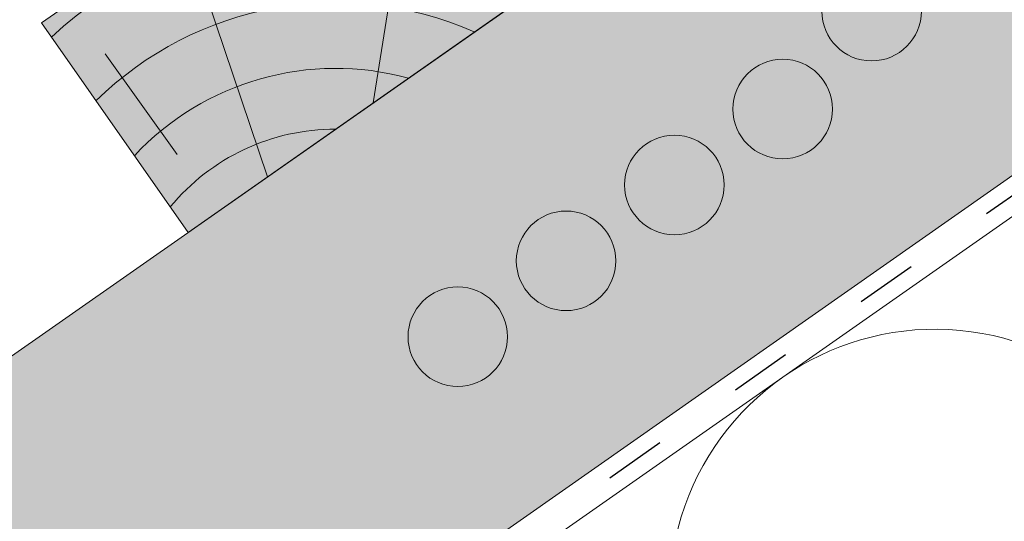
# Model space of a CAD drawing. Units: metres. Extents: x 26 to 307, y 368 to 558.
# Drawn here: x 113 to 124, y 475 to 481 of the extents above; entities that cross this region are included whole.
import ezdxf

# ---------------------------------------------------------------- set-up
doc = ezdxf.new("R2010")
doc.units = ezdxf.units.M
doc.header["$LTSCALE"] = 0.05
doc.linetypes.add('ACAD_ISO03W100', pattern=[30, 12, -18])
doc.layers.get('0').update_dxf_attribs({"linetype": 'CONTINUOUS'})

# ---------------------------------------------------------------- blocks, each defined once
blk = doc.blocks.new('Zenit alapcserép ÚJ')
at = {"linetype": 'Continuous', "lineweight": 9, "true_color": 0x96363a}
h = blk.add_hatch(color=17, dxfattribs=at)
h.dxf.hatch_style = 1
edge = h.paths.add_edge_path()
edge.add_spline(control_points=[(75.2949900262176, 132.2719869070858), (77.7450655178425, 132.9262079769933), (78.55298571334274, 133.1356902122421)], knot_values=[0, 0, 0, 3.370540763338297, 3.370540763338297, 3.370540763338297], weights=[1, 1.16211519499695, 1], degree=2, periodic=0)
edge.add_spline(control_points=[(78.55298571334274, 133.1356902122421), (78.6074221134487, 133.1498047978616), (78.66277382020974, 133.1622494580907), (78.89436475516763, 133.2064476554631), (79.07402268577155, 133.2208756465194), (79.23823631181043, 133.2208756465194)], knot_values=[0.7993766431288978, 0.7993766431288978, 0.7993766431288978, 0.7993766431288978, 0.9553930881737159, 0.9553930881737159, 1.448033966290318, 1.448033966290318, 1.448033966290318, 1.448033966290318], degree=3, periodic=0)
edge.add_line((79.23823631181043, 133.2208756465194), (83.48826799626976, 133.2208756465194))
edge.add_spline(control_points=[(83.48826799626976, 133.2208756465194), (83.76047886707201, 133.2208756465194), (84.05852082039263, 133.1994865970087), (84.39638489454825, 133.1496634437081), (84.43926718214473, 133.142887222794), (84.48200134012168, 133.1356902122421)], knot_values=[13.88537699798274, 13.88537699798274, 13.88537699798274, 13.88537699798274, 14.70200961038959, 14.70200961038959, 14.82092244707607, 14.82092244707607, 14.82092244707607, 14.82092244707607], degree=3, periodic=0)
edge.add_spline(control_points=[(84.48200134012163, 133.1356902122421), (91.82169724591535, 131.8995860889153), (98.53414889587555, 132.8456978293093)], knot_values=[1.566704893449857, 1.566704893449857, 1.566704893449857, 15.99079548006914, 15.99079548006914, 15.99079548006914], weights=[1, 1.257707455526648, 1.050497992067417], degree=2, periodic=0)
edge.add_spline(control_points=[(98.53414889587555, 132.8456978293093), (99.73803050214659, 133.0153834495767), (100.8560135606347, 133.1356902122421)], knot_values=[0.0100285498963211, 0.0100285498963211, 0.0100285498963211, 2.64404231142281, 2.64404231142281, 2.64404231142281], weights=[1.015690136700516, 1.011046198544059, 1.000083568215839], degree=2, periodic=0)
edge.add_spline(control_points=[(100.8560135606347, 133.1356902122421), (100.9213987313601, 133.1427263458906), (100.986939584549, 133.1492176193316), (101.6309061870942, 133.2079200733403), (102.2148401375592, 133.2208756465194), (102.7458057418422, 133.2208756465194)], knot_values=[3.53239195660175, 3.53239195660175, 3.53239195660175, 3.53239195660175, 3.713095260832733, 3.713095260832733, 5.305992073681659, 5.305992073681659, 5.305992073681659, 5.305992073681659], degree=3, periodic=0)
edge.add_line((102.7458057418422, 133.2208756465194), (105.7517980059156, 133.2208756465194))
edge.add_arc((105.7517980059156, 130.7208756465194), 2.500000000000012, 74.99999999999312, 90, ccw=False)
edge.add_line((106.3988456186722, 133.135690212242), (106.7727490486276, 133.0355030901382))
edge.add_arc((106.7856900008827, 133.0837993814527), 0.0499999999999936, 254.9999999999865, 345.0000000000064)
edge.add_arc((106.8822825835116, 133.0579174769424), 0.0499999999999937, 75.00000000000222, 165.0000000000022, ccw=False)
edge.add_line((106.8952235357667, 133.1062137682569), (107.2815938662823, 133.0026861502159))
edge.add_arc((107.2686529140272, 132.9543898589014), 0.0499999999999984, -15.000000000025125, 75.0000000000179, ccw=False)
edge.add_arc((107.3652454966562, 132.9285079543912), 0.0499999999999918, 165.0000000000022, 255.0000000000022)
edge.add_line((107.352304544401, 132.8802116630767), (107.6903785836022, 132.7896249972909))
edge.add_arc((107.7033195358573, 132.8379212886053), 0.0499999999999982, 255.0000000000022, 345.0000000000064)
edge.add_arc((107.7999121184862, 132.812039384095), 0.0499999999999937, 75.00000000000222, 165.0000000000064, ccw=False)
edge.add_line((107.8128530707413, 132.8603356754095), (108.199223401257, 132.7568080573685))
edge.add_arc((108.1862824490019, 132.708511766054), 0.0500000000000081, -14.999999999993577, 75.00000000000222, ccw=False)
edge.add_arc((108.2828750316308, 132.6826298615438), 0.0500000000000013, 165.0000000000063, 255.0000000000022)
edge.add_line((108.2699340793757, 132.6343335702294), (108.6563044098913, 132.5308059521883))
edge.add_arc((108.6692453621464, 132.5791022435027), 0.0499999999999982, 254.9999999999865, 345.0000000000064)
edge.add_arc((108.7658379447753, 132.5532203389925), 0.0500000000000006, 74.99999999998641, 165.0000000000022, ccw=False)
edge.add_line((108.7787788970304, 132.6015166303069), (109.165149227546, 132.4979890122659))
edge.add_arc((109.1522082752909, 132.4496927209515), 0.0499999999999984, -14.999999999993577, 75.00000000000222, ccw=False)
edge.add_arc((109.2488008579198, 132.4238108164413), 0.0499999999999918, 165.0000000000022, 255.0000000000179)
edge.add_line((109.2358599056647, 132.3755145251268), (109.6222302361804, 132.2719869070858))
edge.add_arc((110.0104588038341, 133.7208756465194), 1.500000000000035, 255.0000000000035, 259.1268432826342)
edge.add_arc((109.6897786731356, 132.0513954119029), 0.199999999999998, 10.000000000006821, 79.12684328262958, ccw=False)
edge.add_line((109.886740223738, 132.0861250474363), (110.0074728365338, 131.4014163754526))
edge.add_arc((110.4013959377387, 131.4708756465194), 0.3999999999999982, 190.0000000000027, 270)
edge.add_line((110.4013959377387, 131.0708756465194), (111.3678877065923, 131.0708756465194))
edge.add_arc((111.3678877065923, 131.4708756465194), 0.4000000000000022, 270, 352.9999999999976)
edge.add_line((111.7649061672489, 131.4221279091573), (111.8629800574531, 132.2208756465194))
edge.add_line((111.8629800574531, 132.2208756465194), (112.012980057453, 132.2208756465194))
edge.add_line((112.012980057453, 132.2208756465194), (112.012980057453, 134.6208756465194))
edge.add_line((112.012980057453, 134.6208756465194), (72.2129800574531, 134.6208756465194))
edge.add_line((72.2129800574531, 134.6208756465194), (70.59270763612409, 134.3059265923742))
edge.add_arc((70.64995033473704, 134.0114384373399), 0.2999999999999871, 100.9999999999984, 169.4999999999987)
edge.add_line((70.35497386246787, 134.0661090949875), (70.01298005745309, 132.2208756465194))
edge.add_line((70.01298005745309, 132.2208756465194), (72.24695465366867, 132.2208756465194))
edge.add_arc((72.24695465366865, 132.3708756465194), 0.1500000000000036, 270.0000000000054, 330.000000000007)
edge.add_arc((73.11298005745307, 131.8708756465194), 0.8500000000000008, 30.00000000000091, 149.9999999999965, ccw=False)
edge.add_arc((73.9790054612375, 132.3708756465194), 0.1500000000000037, 210.0000000000051, 270)
edge.add_line((73.9790054612375, 132.2208756465194), (74.90551291783588, 132.2208756465194))
edge.add_spline(control_points=[(74.90551291783586, 132.2208756465194), (74.99847812583124, 132.2208756465194), (75.10001041698487, 132.2300330927393), (75.2316094899198, 132.2561568939532), (75.26357062114867, 132.2635972730234), (75.2949900262176, 132.2719869070858)], knot_values=[6.306676471879668, 6.306676471879668, 6.306676471879668, 6.306676471879668, 6.585572095865744, 6.585572095865744, 6.675796330470741, 6.675796330470741, 6.675796330470741, 6.675796330470741], degree=3, periodic=0)
at = {"linetype": 'Continuous', "lineweight": 9}
h = blk.add_hatch(dxfattribs=at)
h.set_pattern_fill('AR-SAND', color=256, scale=0.025)
h.set_pattern_definition([(37.5, (0, 0), (-0.0400007823996012, 1.223533093323355), [0, -0.9652000000000001, 0, -1.0795, 0, -1.031875]), (7.499999999999999, (0, 0), (1.123808207845006, 1.792062751420885), [0, -0.5207, 0, -0.86995, 0, -0.333375]), (327.5, (-0.7810500000000001, 0), (1.977480925603645, 0.0035929616963644), [0, -0.3175, 0, -1.143, 0, -1.49225]), (317.5, (-0.7810500000000001, 0), (1.908891131180743, 0.5573233081430408), [0, -0.15875, 0, -0.7493, 0, -0.8572500000000001])])
edge = h.paths.add_edge_path()
edge.add_line((72.2129800574531, 134.6208756465194), (70.59270763612409, 134.3059265923742))
edge.add_arc((70.64995033473706, 134.0114384373399), 0.299999999999987, 101.0000000000011, 169.4999999999992)
edge.add_line((70.35497386246787, 134.0661090949875), (70.01298005745309, 132.2208756465194))
edge.add_line((70.01298005745309, 132.2208756465194), (72.24695465366867, 132.2208756465194))
edge.add_arc((72.24695465366867, 132.3708756465194), 0.1500000000000036, 270, 330.0000000000043)
edge.add_arc((73.11298005745307, 131.8708756465194), 0.8500000000000008, 30.00000000000091, 149.9999999999965, ccw=False)
edge.add_arc((73.9790054612375, 132.3708756465194), 0.1500000000000036, 210.0000000000051, 270)
edge.add_line((73.9790054612375, 132.2208756465194), (74.90551291783588, 132.2208756465194))
edge.add_spline(control_points=[(74.90551291783586, 132.2208756465194), (74.99847812583124, 132.2208756465194), (75.10001041698487, 132.2300330927393), (75.2316094899198, 132.2561568939532), (75.26357062114867, 132.2635972730234), (75.2949900262176, 132.2719869070858)], knot_values=[6.306676471879668, 6.306676471879668, 6.306676471879668, 6.306676471879668, 6.585572095865744, 6.585572095865744, 6.675796330470741, 6.675796330470741, 6.675796330470741, 6.675796330470741], degree=3, periodic=0)
edge.add_spline(control_points=[(75.2949900262176, 132.2719869070858), (77.7450655178425, 132.9262079769933), (78.55298571334274, 133.1356902122421)], knot_values=[0, 0, 0, 3.370540763338297, 3.370540763338297, 3.370540763338297], weights=[1, 1.16211519499695, 1], degree=2, periodic=0)
edge.add_spline(control_points=[(78.55298571334274, 133.1356902122421), (78.6074221134487, 133.1498047978616), (78.66277382020974, 133.1622494580907), (78.89436475516763, 133.2064476554631), (79.07402268577155, 133.2208756465194), (79.23823631181043, 133.2208756465194)], knot_values=[0.7993766431288978, 0.7993766431288978, 0.7993766431288978, 0.7993766431288978, 0.9553930881737159, 0.9553930881737159, 1.448033966290318, 1.448033966290318, 1.448033966290318, 1.448033966290318], degree=3, periodic=0)
edge.add_line((79.23823631181043, 133.2208756465194), (83.48826799626976, 133.2208756465194))
edge.add_spline(control_points=[(83.48826799626976, 133.2208756465194), (83.76047886707201, 133.2208756465194), (84.05852082039263, 133.1994865970087), (84.39638489454825, 133.1496634437081), (84.43926718214473, 133.142887222794), (84.48200134012168, 133.1356902122421)], knot_values=[13.88537699798274, 13.88537699798274, 13.88537699798274, 13.88537699798274, 14.70200961038959, 14.70200961038959, 14.82092244707607, 14.82092244707607, 14.82092244707607, 14.82092244707607], degree=3, periodic=0)
edge.add_spline(control_points=[(84.48200134012163, 133.1356902122421), (91.82169724591535, 131.8995860889153), (98.53414889587555, 132.8456978293093)], knot_values=[1.566704893449857, 1.566704893449857, 1.566704893449857, 15.99079548006914, 15.99079548006914, 15.99079548006914], weights=[1, 1.257707455526648, 1.050497992067417], degree=2, periodic=0)
edge.add_spline(control_points=[(98.53414889587555, 132.8456978293093), (99.73803050214659, 133.0153834495767), (100.8560135606347, 133.1356902122421)], knot_values=[0.0100285498963211, 0.0100285498963211, 0.0100285498963211, 2.64404231142281, 2.64404231142281, 2.64404231142281], weights=[1.015690136700516, 1.011046198544059, 1.000083568215839], degree=2, periodic=0)
edge.add_spline(control_points=[(100.8560135606347, 133.1356902122421), (100.9213987313601, 133.1427263458906), (100.986939584549, 133.1492176193316), (101.6309061870942, 133.2079200733403), (102.2148401375592, 133.2208756465194), (102.7458057418422, 133.2208756465194)], knot_values=[3.53239195660175, 3.53239195660175, 3.53239195660175, 3.53239195660175, 3.713095260832733, 3.713095260832733, 5.305992073681659, 5.305992073681659, 5.305992073681659, 5.305992073681659], degree=3, periodic=0)
edge.add_line((102.7458057418422, 133.2208756465194), (105.7517980059156, 133.2208756465194))
edge.add_arc((105.7517980059156, 130.7208756465194), 2.500000000000012, 74.99999999999312, 90, ccw=False)
edge.add_line((106.3988456186722, 133.135690212242), (106.7727490486276, 133.0355030901382))
edge.add_arc((106.7856900008827, 133.0837993814527), 0.0499999999999936, 254.9999999999865, 345.0000000000021)
edge.add_arc((106.8822825835116, 133.0579174769424), 0.0499999999999937, 75.00000000000222, 165.0000000000064, ccw=False)
edge.add_line((106.8952235357667, 133.1062137682569), (107.2815938662823, 133.0026861502159))
edge.add_arc((107.2686529140272, 132.9543898589014), 0.0499999999999984, -15.000000000025125, 75.0000000000179, ccw=False)
edge.add_arc((107.3652454966562, 132.9285079543912), 0.0499999999999918, 165.0000000000022, 254.9999999999865)
edge.add_line((107.352304544401, 132.8802116630767), (107.6903785836022, 132.7896249972909))
edge.add_arc((107.7033195358573, 132.8379212886053), 0.0499999999999982, 254.9999999999865, 345.0000000000064)
edge.add_arc((107.7999121184862, 132.812039384095), 0.0499999999999937, 75.00000000000222, 165.0000000000022, ccw=False)
edge.add_line((107.8128530707413, 132.8603356754095), (108.199223401257, 132.7568080573685))
edge.add_arc((108.1862824490018, 132.708511766054), 0.0500000000000081, -14.999999999989427, 74.99999999998641, ccw=False)
edge.add_arc((108.2828750316308, 132.6826298615438), 0.0500000000000014, 165.0000000000063, 255.0000000000022)
edge.add_line((108.2699340793757, 132.6343335702294), (108.6563044098913, 132.5308059521883))
edge.add_arc((108.6692453621464, 132.5791022435027), 0.0499999999999982, 254.9999999999865, 345.0000000000021)
edge.add_arc((108.7658379447753, 132.5532203389925), 0.0500000000000006, 75.00000000000222, 165.0000000000064, ccw=False)
edge.add_line((108.7787788970304, 132.6015166303069), (109.165149227546, 132.4979890122659))
edge.add_arc((109.1522082752909, 132.4496927209515), 0.0499999999999984, -14.999999999993577, 75.00000000000222, ccw=False)
edge.add_arc((109.2488008579198, 132.4238108164413), 0.0499999999999918, 165.0000000000063, 255.0000000000022)
edge.add_line((109.2358599056647, 132.3755145251268), (109.6222302361804, 132.2719869070858))
edge.add_arc((110.0104588038341, 133.7208756465194), 1.500000000000035, 255.0000000000035, 259.1268432826342)
edge.add_arc((109.6897786731356, 132.0513954119029), 0.1999999999999979, 10.000000000006821, 79.12684328262958, ccw=False)
edge.add_line((109.886740223738, 132.0861250474363), (110.0074728365338, 131.4014163754526))
edge.add_arc((110.4013959377387, 131.4708756465194), 0.3999999999999981, 190.0000000000027, 270)
edge.add_line((110.4013959377387, 131.0708756465194), (111.3678877065923, 131.0708756465194))
edge.add_arc((111.3678877065923, 131.4708756465194), 0.4000000000000023, 270, 352.9999999999973)
edge.add_line((111.7649061672489, 131.4221279091573), (111.8629800574531, 132.2208756465194))
edge.add_line((111.8629800574531, 132.2208756465194), (112.012980057453, 132.2208756465194))
edge.add_line((112.012980057453, 132.2208756465194), (112.012980057453, 134.6208756465194))
edge.add_line((112.012980057453, 134.6208756465194), (72.2129800574531, 134.6208756465194))
at = {"linetype": 'Continuous', "lineweight": 9, "true_color": 0xe36466}
h = blk.add_hatch(color=13, dxfattribs=at)
h.dxf.hatch_style = 1
edge = h.paths.add_edge_path()
edge.add_spline(control_points=[(104.7746883689736, 132.217930132021), (103.5003632354598, 132.1199051217507), (102.2006124419991, 132.0199242914845), (100.9033237679007, 131.9201328550154), (99.62064769478509, 131.8214654647757), (98.34044277839877, 131.7229881635152), (97.08956343441194, 131.6267666755162)], knot_values=[-1.760091484225298, -1.760091484225298, -1.760091484225298, -1.760091484225298, -1.552347286217361, -1.552347286217361, -1.552347286217361, -1.346943109464986, -1.346943109464986, -1.346943109464986, -1.346943109464986], degree=3, periodic=0)
edge.add_spline(control_points=[(97.08956343441194, 131.6267666755162), (97.06277591466548, 131.6247060970742), (97.03644030939623, 131.6232261926803), (96.9851968900335, 131.6213122455057), (96.96028501718123, 131.6208756465194), (96.93617043664246, 131.6208756465194)], knot_values=[-0.0412417023173638, -0.0412417023173638, -0.0412417023173638, -0.0412417023173638, -0.0206208511586819, -0.0206208511586819, 0, 0, 0, 0], degree=3, periodic=0)
edge.add_line((96.93617043664247, 131.6208756465194), (93.88399886970998, 131.6208756465194))
edge.add_spline(control_points=[(93.88399886970998, 131.6208756465194), (93.86300255164639, 131.6208756465194), (93.84226473506573, 131.6212072148434), (93.80151310436521, 131.6224733664087), (93.78149869393675, 131.6234074517232), (93.76190179064028, 131.6246060496757)], knot_values=[-0.0322247192627471, -0.0322247192627471, -0.0322247192627471, -0.0322247192627471, -0.0161123596313746, -0.0161123596313746, -2.1e-15, -2.1e-15, -2.1e-15, -2.1e-15], degree=3, periodic=0)
edge.add_spline(control_points=[(93.76190179064028, 131.6246060496757), (93.34436232926652, 131.6501438571495), (92.90932359477361, 131.676751966018), (91.71249382639093, 131.7499532105264), (90.93173402663447, 131.7977065255877), (90.15842064526845, 131.8450043981895), (89.38510726390238, 131.8923022707912), (88.61947315799657, 131.939130458785), (87.46441716471395, 132.0097767097547), (87.04702402512429, 132.0353055678049), (86.65242259825433, 132.0594404249873)], knot_values=[-1.999513992093343, -1.999513992093343, -1.999513992093343, -1.999513992093343, -1.81664355262151, -1.81664355262151, -1.508000545018327, -1.508000545018327, -1.508000545018327, -1.199357537415144, -1.199357537415144, -1.014234106914013, -1.014234106914013, -1.014234106914013, -1.014234106914013], degree=3, periodic=0)
edge.add_spline(control_points=[(86.65242259825294, 132.0594404249874), (86.13417475532711, 132.0911378209481), (85.5670600184265, 132.1258240441829), (84.67045327615492, 132.1806628617848), (84.3581877412883, 132.1997618400799), (84.04347583368929, 132.2190104449413)], knot_values=[1.014234106923542, 1.014234106923542, 1.014234106923542, 1.014234106923542, 1.315523336310085, 1.315523336310085, 1.471639653630542, 1.471639653630542, 1.471639653630542, 1.471639653630542], degree=3, periodic=0)
edge.add_arc((83.98242729415438, 131.2208756465194), 1.000000000000007, 86.49999999999702, 90)
edge.add_line((83.98242729415438, 132.2208756465194), (74.90551291783643, 132.2208756465194))
edge.add_spline(control_points=[(74.90551291783586, 132.2208756465194), (74.99847812583124, 132.2208756465194), (75.10001041698487, 132.2300330927393), (75.2316094899198, 132.2561568939532), (75.26357062114867, 132.2635972730234), (75.2949900262176, 132.2719869070858)], knot_values=[6.306676471879668, 6.306676471879668, 6.306676471879668, 6.306676471879668, 6.585572095865744, 6.585572095865744, 6.675796330470741, 6.675796330470741, 6.675796330470741, 6.675796330470741], degree=3, periodic=0)
edge.add_spline(control_points=[(75.2949900262176, 132.2719869070858), (77.7450655178425, 132.9262079769933), (78.55298571334274, 133.1356902122421)], knot_values=[0, 0, 0, 3.370540763338297, 3.370540763338297, 3.370540763338297], weights=[1, 1.16211519499695, 1], degree=2, periodic=0)
edge.add_spline(control_points=[(78.55298571334274, 133.1356902122421), (78.6074221134487, 133.1498047978616), (78.66277382020974, 133.1622494580907), (78.89436475516763, 133.2064476554631), (79.07402268577155, 133.2208756465194), (79.23823631181043, 133.2208756465194)], knot_values=[0.7993766431288978, 0.7993766431288978, 0.7993766431288978, 0.7993766431288978, 0.9553930881737159, 0.9553930881737159, 1.448033966290318, 1.448033966290318, 1.448033966290318, 1.448033966290318], degree=3, periodic=0)
edge.add_line((79.23823631181043, 133.2208756465194), (83.48826799626976, 133.2208756465194))
edge.add_spline(control_points=[(83.48826799626976, 133.2208756465194), (83.76047886707201, 133.2208756465194), (84.05852082039263, 133.1994865970087), (84.39638489454825, 133.1496634437081), (84.43926718214473, 133.142887222794), (84.48200134012168, 133.1356902122421)], knot_values=[13.88537699798274, 13.88537699798274, 13.88537699798274, 13.88537699798274, 14.70200961038959, 14.70200961038959, 14.82092244707607, 14.82092244707607, 14.82092244707607, 14.82092244707607], degree=3, periodic=0)
edge.add_spline(control_points=[(84.48200134012163, 133.1356902122421), (91.82169724591535, 131.8995860889153), (98.53414889587555, 132.8456978293093)], knot_values=[1.566704893449857, 1.566704893449857, 1.566704893449857, 15.99079548006914, 15.99079548006914, 15.99079548006914], weights=[1, 1.257707455526648, 1.050497992067417], degree=2, periodic=0)
edge.add_spline(control_points=[(98.53414889587555, 132.8456978293093), (99.73803050214659, 133.0153834495767), (100.8560135606347, 133.1356902122421)], knot_values=[0.0100285498963211, 0.0100285498963211, 0.0100285498963211, 2.64404231142281, 2.64404231142281, 2.64404231142281], weights=[1.015690136700516, 1.011046198544059, 1.000083568215839], degree=2, periodic=0)
edge.add_spline(control_points=[(100.8560135606347, 133.1356902122421), (100.9213987313601, 133.1427263458906), (100.986939584549, 133.1492176193316), (101.6309061870942, 133.2079200733403), (102.2148401375592, 133.2208756465194), (102.7458057418422, 133.2208756465194)], knot_values=[3.53239195660175, 3.53239195660175, 3.53239195660175, 3.53239195660175, 3.713095260832733, 3.713095260832733, 5.305992073681659, 5.305992073681659, 5.305992073681659, 5.305992073681659], degree=3, periodic=0)
edge.add_line((102.7458057418421, 133.2208756465194), (105.7517980059156, 133.2208756465194))
edge.add_arc((105.7517980059156, 130.7208756465194), 2.500000000000012, 74.99999999999312, 90, ccw=False)
edge.add_line((106.3988456186722, 133.135690212242), (106.7727490486276, 133.0355030901382))
edge.add_arc((106.7856900008827, 133.0837993814527), 0.0499999999999936, 254.9999999999865, 345.0000000000064)
edge.add_arc((106.8822825835116, 133.0579174769424), 0.0499999999999937, 75.00000000000222, 165.0000000000022, ccw=False)
edge.add_line((106.8952235357667, 133.1062137682569), (107.2815938662823, 133.0026861502159))
edge.add_arc((107.2686529140272, 132.9543898589014), 0.0499999999999984, -14.999999999993577, 75.00000000002211, ccw=False)
edge.add_arc((107.3652454966562, 132.9285079543912), 0.0500000000000005, 164.9999999999864, 255.0000000000064)
edge.add_line((107.352304544401, 132.8802116630767), (107.6903785836022, 132.7896249972909))
edge.add_arc((107.7033195358573, 132.8379212886053), 0.0500000000000032, 255.0000000000064, 345.0000000000106)
edge.add_arc((107.7999121184862, 132.812039384095), 0.0499999999999987, 74.99999999999068, 165.0000000000022, ccw=False)
edge.add_line((107.8128530707413, 132.8603356754095), (108.199223401257, 132.7568080573685))
edge.add_arc((108.1862824490019, 132.708511766054), 0.050000000000008, -14.999999999993577, 75.00000000000631, ccw=False)
edge.add_arc((108.2828750316308, 132.6826298615438), 0.0500000000000013, 165.0000000000063, 255.0000000000064)
edge.add_line((108.2699340793757, 132.6343335702294), (108.6563044098913, 132.5308059521883))
edge.add_arc((108.6692453621464, 132.5791022435027), 0.0500000000000032, 255.0000000000064, 345.0000000000064)
edge.add_arc((108.7658379447753, 132.5532203389925), 0.0500000000000006, 75.00000000000631, 165.0000000000064, ccw=False)
edge.add_line((108.7787788970304, 132.601516630307), (109.165149227546, 132.497989012266))
edge.add_arc((109.1522082752909, 132.4496927209515), 0.0500000000000071, -14.999999999989427, 75.00000000000631, ccw=False)
edge.add_arc((109.2488008579198, 132.4238108164413), 0.0500000000000005, 165.0000000000022, 255.0000000000064)
edge.add_line((109.2358599056647, 132.3755145251268), (109.6222302361804, 132.2719869070858))
edge.add_arc((110.0104588038341, 133.7208756465194), 1.500000000000035, 255.0000000000058, 259.1268432826342)
edge.add_arc((109.6897786731356, 132.0513954119029), 0.1999999999999954, 57.93012174402003, 79.12684328262492, ccw=False)
edge.add_line((109.7959693039574, 132.2208756465194), (109.6861851382099, 132.2208756465194))
edge.add_arc((109.68618513821, 132.0208756465194), 0.1999999999999915, 90.00000000000813, 131.4096221092777)
edge.add_arc((109.4216100071035, 132.3208756465194), 0.1999999999999915, 270, 311.40962210927773, ccw=False)
edge.add_line((109.4216100071035, 132.1208756465194), (105.6043501078026, 132.1208756465194))
edge.add_arc((105.6043501078026, 132.3208756465194), 0.1999999999999915, 228.5903778907223, 269.9999999999918, ccw=False)
edge.add_arc((105.3397749766962, 132.0208756465194), 0.1999999999999915, 48.59037789072228, 90.00000199350858)
edge.add_line((105.3397749697375, 132.2208756465194), (104.8513848330649, 132.2208756465194))
edge.add_arc((104.8513848678582, 131.2208756465194), 0.9999999999999978, 90.00000199351102, 94.39870535499426)
h.paths.add_polyline_path([(72.37685846423634, 132.2958756465194, -0.2679491924311127), (72.24695465366867, 132.2208756465194), (73.9790054612375, 132.2208756465194, -0.267949192431102), (73.84910165066982, 132.2958756465194, 0.5773502691895978)])
blk = doc.blocks.new('cserépléc')
at = {"linetype": 'Continuous', "lineweight": 9, "true_color": 0xc29544}
h = blk.add_hatch(color=33, dxfattribs=at)
h.dxf.hatch_style = 1
h.paths.add_polyline_path([(83.48621580090128, 143.3838863940775), (85.2069451099544, 140.9264302612105), (81.11118488850946, 138.0585480794553), (79.39045557945632, 140.5160042123223)])
at = {"linetype": 'Continuous', "lineweight": 18}
for p, q in [((83.48621580090128, 143.3838863940775), (79.39045557945632, 140.5160042123223)), ((83.48621580090128, 143.3838863940775), (85.2069451099544, 140.9264302612105)), ((85.2069451099544, 140.9264302612105), (81.11118488850946, 138.0585480794553)), ((79.39045557945632, 140.5160042123223), (81.11118488850946, 138.0585480794553))]:
    blk.add_line(p, q, dxfattribs=at)
at = {"linetype": 'Continuous', "lineweight": 5}
for p, q in [((83.2851123386995, 139.5807484675994), (83.73890693723797, 142.4802368650685)), ((82.78488014136857, 141.9050532333616), (82.78488014136857, 141.0457321303466)), ((82.04455711101832, 138.7121023456115), (81.04152433965079, 141.672095004313)), ((80.13952852656799, 140.154608737615), (80.9849874408762, 138.9744410268919))]:
    blk.add_line(p, q, dxfattribs=at)
for radius, start, end in [(6.336134262895569, 81.86700139477496, 88.10259472406601), (5.619161289117755, 74.56255407365786, 99.38912857780598), (4.909437284838878, 63.06946793350978, 132.820435057789), (4.006696374974085, 66.05808168126266, 134.5975360879729), (3.235472299590469, 74.70842592368398, 136.9154541997697), (2.523440744207334, 90, 140.3507069087305)]:
    blk.add_arc((82.84402567059652, 136.7484555133825), radius, start, end, dxfattribs=at)

msp = doc.modelspace()

# ---------------------------------------------------------------- hatches: boundary and pattern name
at = {"linetype": 'Continuous', "lineweight": 9, "true_color": 0xe2d5bb}
msp.add_hatch(color=254, dxfattribs=at).paths.add_polyline_path([(173.4864705143265, 513.1579243815202), (173.4864705143265, 519.2617973253275), (60.57833748818325, 440.2026714552374), (60.57833748818325, 434.0987985114301)])

# ---------------------------------------------------------------- linework, layer by layer
at = {"linetype": 'Continuous', "lineweight": 9}
for p, q in [((173.4864705143265, 513.1579243815202), (60.57833748818325, 434.0987985114301)), ((139.3863597465188, 495.3846427119224), (60.57833748818325, 440.2026714552374))]:
    msp.add_line(p, q, dxfattribs=at)
at = {"linetype": 'ACAD_ISO03W100', "lineweight": 25, "ltscale": 1.199999999999999}
msp.add_line((173.4864705143265, 512.9175292314299), (60.57833748818325, 433.8584033613392), dxfattribs=at)
at = {"linetype": 'Continuous', "lineweight": 18}
msp.add_line((173.4864705143264, 512.6771340813392), (60.57833748818325, 433.6180082112491), dxfattribs=at)
at = {"linetype": 'Continuous', "lineweight": 13}
for centre in [(122.8888931972452, 480.8128002936592), (121.8460607763184, 479.6637683812549), (120.5749823106187, 478.7737496579158), (119.3039038449191, 477.8837309345767), (118.0328253792194, 476.9937122112375)]:
    msp.add_circle(centre, 0.5840265878515803, dxfattribs=at)
at = {"linetype": 'Continuous', "lineweight": 5}
msp.add_arc((123.6339818211359, 473.9655742732715), 3.116440546524434, 11.20105649095945, 238.798943509103, dxfattribs=at)

# ---------------------------------------------------------------- block references
at = {"linetype": 'Continuous', "lineweight": 9, "rotation": 30.45969546517807}
msp.add_blockref('Zenit alapcserép ÚJ', (89.53865514106042, 313.951079676756), dxfattribs=at)
at = {"color": 1, "linetype": 'Continuous', "lineweight": 9}
msp.add_blockref('cserépléc', (33.75627530017505, 340.1577763334639), dxfattribs=at)

doc.saveas('drawing.dxf')
